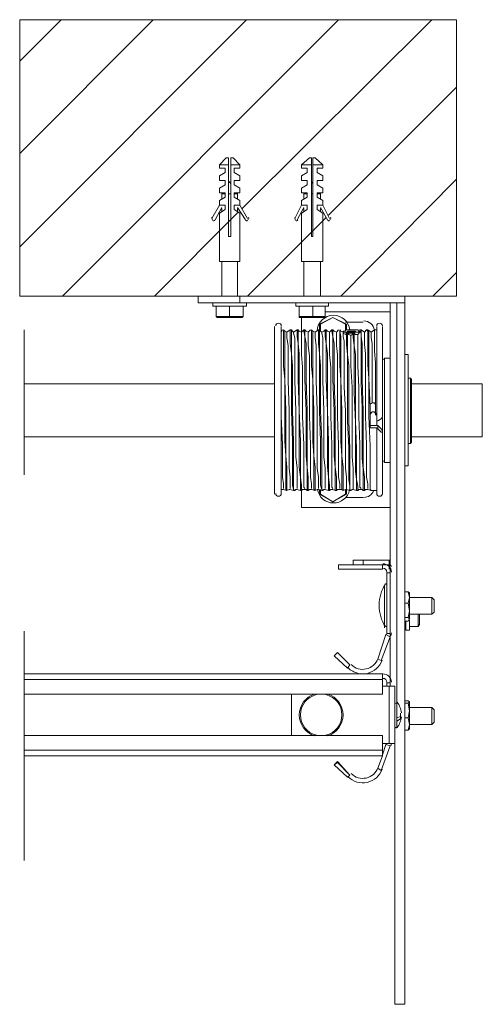
# Model space of a CAD drawing. Units: millimetres. Extents: x 25 to 395, y 18 to 303.
# Drawn here: x 307 to 325, y 114 to 151 of the extents above; entities that cross this region are included whole.
import ezdxf

# ---------------------------------------------------------------- set-up
doc = ezdxf.new("R2010")
doc.units = ezdxf.units.MM
doc.header["$MEASUREMENT"] = 0
doc.layers.add('Layer 1', color=7, linetype='Continuous', lineweight=0)

# ---------------------------------------------------------------- blocks, each defined once
blk = doc.blocks.new('Block_0')
at = {"layer": 'Layer 1', "color": 18, "lineweight": 15, "true_color": 0x000000}
for p, q in [((307.1, 149.677), (308.666, 151.243)), ((307.1, 146.205), (312.138, 151.243)), ((307.1, 142.692), (315.651, 151.243)), ((308.709, 140.829), (319.123, 151.243)), ((315.482, 144.131), (322.636, 151.243)), ((318.742, 143.877), (323.568, 148.703)), ((319.207, 140.829), (323.568, 145.232)), ((312.18, 140.829), (315.355, 144.004)), ((315.694, 140.829), (318.657, 143.792)), ((322.679, 140.829), (323.568, 141.718)), ((313.831, 140.829), (307.1, 140.829)), ((323.568, 140.829), (321.62, 140.829))]:
    blk.add_line(p, q, dxfattribs=at)
blk = doc.blocks.new('Block_3')
at = {"layer": 'Layer 1', "color": 18, "lineweight": 15, "true_color": 0x000000}
blk.add_lwpolyline([(323.568, 140.829), (323.568, 151.243), (307.1, 151.243), (307.1, 140.829)], dxfattribs=at)
blk = doc.blocks.new('Block_4')
at = {"layer": 'Layer 1', "color": 18, "lineweight": 15, "true_color": 0x000000}
for p, q in [((314.889, 146.036), (314.635, 145.782)), ((314.635, 145.782), (314.635, 145.655)), ((315.397, 145.782), (315.143, 146.036)), ((315.397, 145.655), (315.397, 145.782)), ((318.022, 146.036), (317.726, 145.782)), ((317.726, 145.782), (317.726, 145.655)), ((318.53, 145.782), (318.234, 146.036)), ((318.53, 145.655), (318.53, 145.782)), ((314.635, 145.359), (314.635, 145.189)), ((315.397, 145.189), (315.397, 145.359)), ((317.726, 145.359), (317.726, 145.189)), ((318.53, 145.189), (318.53, 145.359)), ((314.635, 144.893), (314.635, 144.724)), ((314.72, 144.724), (314.72, 144.681)), ((314.72, 144.681), (314.72, 144.47)), ((314.847, 144.681), (314.72, 144.681)), ((315.059, 144.681), (314.974, 144.681)), ((315.313, 144.681), (315.186, 144.681)), ((315.313, 144.681), (315.313, 144.724)), ((315.313, 144.47), (315.313, 144.681)), ((315.397, 144.724), (315.397, 144.893)), ((317.726, 144.893), (317.726, 144.724)), ((317.853, 144.724), (317.81, 144.681)), ((317.81, 144.681), (317.81, 144.47)), ((317.937, 144.681), (317.81, 144.681)), ((318.149, 144.681), (318.107, 144.681)), ((318.445, 144.681), (318.318, 144.681)), ((318.445, 144.681), (318.403, 144.724)), ((318.445, 144.47), (318.445, 144.681)), ((318.53, 144.724), (318.53, 144.893)), ((314.635, 144.258), (314.339, 143.75)), ((314.635, 144.427), (314.635, 144.258)), ((314.635, 144.258), (314.635, 144.258)), ((315.397, 144.258), (315.397, 144.427)), ((315.694, 143.75), (315.397, 144.258)), ((317.726, 144.427), (317.726, 144.258)), ((318.53, 144.258), (318.53, 144.427)), ((314.466, 143.708), (314.72, 144.173)), ((314.635, 143.962), (314.635, 142.141)), ((314.72, 144.131), (314.72, 144.004)), ((315.609, 143.708), (315.313, 144.173)), ((315.313, 144.004), (315.313, 144.131)), ((315.397, 142.141), (315.397, 143.962)), ((317.556, 143.708), (317.81, 144.173)), ((317.726, 143.962), (317.726, 142.141)), ((317.81, 144.131), (317.81, 144.004)), ((318.699, 143.708), (318.445, 144.173)), ((318.445, 144.004), (318.445, 144.131)), ((318.53, 142.141), (318.53, 143.962)), ((314.381, 143.665), (314.381, 143.665)), ((315.651, 143.665), (315.651, 143.665)), ((317.472, 143.665), (317.472, 143.665)), ((318.784, 143.665), (318.784, 143.665)), ((318.149, 143.073), (318.107, 143.073)), ((314.635, 142.141), (315.397, 142.141)), ((314.72, 142.141), (314.72, 140.829)), ((315.313, 140.829), (315.313, 142.141)), ((317.726, 142.141), (318.53, 142.141)), ((317.81, 142.141), (317.81, 140.829)), ((318.445, 140.829), (318.445, 142.141)), ((314.381, 140.575), (314.381, 140.448)), ((315.651, 140.448), (315.651, 140.575)), ((317.514, 140.575), (317.514, 140.448)), ((318.742, 140.448), (318.742, 140.575)), ((321.07, 130.415), (321.07, 140.575)), ((321.324, 140.575), (321.62, 140.575)), ((321.324, 125.504), (321.324, 140.575)), ((314.508, 140.448), (314.508, 140.067)), ((317.641, 140.448), (317.641, 140.067)), ((318.149, 140.448), (318.149, 140.067)), ((318.615, 140.448), (318.615, 140.067)), ((321.07, 140.236), (318.615, 140.236)), ((317.641, 140.067), (318.149, 140.067)), ((317.726, 140.025), (317.726, 139.474)), ((320.054, 139.855), (319.377, 139.855)), ((307.269, 139.559), (307.269, 134.098)), ((316.71, 139.686), (316.71, 139.686)), ((317.006, 139.559), (316.964, 139.474)), ((317.048, 139.559), (317.048, 139.559)), ((317.302, 139.559), (317.175, 139.474)), ((317.345, 139.559), (317.302, 139.559)), ((317.556, 139.559), (317.429, 139.474)), ((317.599, 139.559), (317.556, 139.559)), ((317.81, 139.559), (317.726, 139.474)), ((317.853, 139.559), (317.81, 139.559)), ((318.064, 139.559), (317.98, 139.474)), ((318.107, 139.559), (318.107, 139.559)), ((318.361, 139.559), (318.234, 139.474)), ((318.403, 139.559), (318.361, 139.559)), ((318.403, 139.517), (318.403, 139.771)), ((318.445, 139.771), (318.445, 139.517)), ((318.657, 139.559), (318.615, 139.559)), ((318.869, 139.559), (318.784, 139.474)), ((318.911, 139.559), (318.869, 139.559)), ((319.123, 139.559), (319.038, 139.474)), ((319.165, 139.559), (319.165, 139.559)), ((319.292, 139.517), (319.292, 139.432)), ((319.292, 139.474), (319.292, 139.474)), ((319.377, 139.517), (319.377, 139.771)), ((319.419, 139.771), (319.419, 139.559)), ((319.419, 139.559), (319.419, 139.559)), ((319.461, 139.559), (319.419, 139.559)), ((319.419, 139.559), (319.419, 139.559)), ((319.419, 139.559), (319.461, 139.559)), ((319.461, 139.432), (319.419, 139.474)), ((319.461, 139.474), (319.461, 139.517)), ((319.631, 139.474), (319.631, 139.517)), ((319.715, 139.559), (319.673, 139.559)), ((319.715, 139.559), (319.715, 139.559)), ((319.927, 139.474), (319.842, 139.39)), ((319.969, 139.559), (319.927, 139.559)), ((319.927, 139.559), (319.927, 139.517)), ((319.927, 139.474), (319.927, 139.517)), ((320.096, 139.474), (319.969, 139.559)), ((320.181, 139.559), (320.096, 139.474)), ((320.096, 139.474), (320.096, 139.474)), ((320.223, 139.559), (320.181, 139.559)), ((320.35, 139.474), (320.223, 139.559)), ((320.477, 139.559), (320.35, 139.474)), ((320.562, 139.559), (320.477, 139.559)), ((319.292, 139.432), (319.292, 139.432)), ((319.715, 139.432), (319.673, 139.432)), ((321.07, 138.501), (320.858, 138.501)), ((321.747, 138.628), (321.62, 138.628)), ((321.62, 138.585), (321.62, 138.585)), ((321.747, 138.585), (321.747, 138.585)), ((321.832, 137.739), (321.747, 137.739)), ((321.874, 137.696), (321.832, 137.739)), ((321.874, 137.696), (321.874, 135.326)), ((316.71, 137.527), (307.269, 137.527)), ((324.541, 137.527), (321.874, 137.527)), ((317.26, 136.511), (317.26, 136.299)), ((317.514, 136.511), (317.514, 136.299)), ((317.768, 136.511), (317.768, 136.299)), ((318.022, 136.511), (318.022, 136.299)), ((318.318, 136.511), (318.318, 136.299)), ((318.572, 136.511), (318.572, 136.299)), ((318.826, 136.511), (318.826, 136.299)), ((319.08, 136.511), (319.08, 136.299)), ((320.308, 136.638), (320.308, 136.638)), ((320.308, 136.384), (320.308, 136.342)), ((320.562, 136.342), (320.52, 136.426)), ((320.52, 136.426), (320.52, 136.384)), ((320.562, 136.13), (320.562, 135.961)), ((320.774, 135.749), (320.774, 136.257)), ((320.562, 135.834), (320.562, 135.876)), ((307.269, 135.537), (316.71, 135.537)), ((321.874, 135.537), (324.541, 135.537)), ((321.747, 135.283), (321.832, 135.283)), ((321.832, 135.283), (321.874, 135.326)), ((320.858, 134.564), (321.07, 134.564)), ((321.62, 134.437), (321.747, 134.437)), ((321.62, 134.437), (321.62, 134.437)), ((321.747, 134.437), (321.747, 134.437)), ((316.964, 133.548), (317.048, 133.548)), ((317.048, 133.548), (317.175, 133.505)), ((317.175, 133.505), (317.175, 133.505)), ((317.302, 133.548), (317.429, 133.505)), ((317.429, 133.505), (317.472, 133.505)), ((317.556, 133.548), (317.683, 133.505)), ((317.683, 133.505), (317.726, 133.505)), ((317.726, 133.505), (317.726, 132.87)), ((317.937, 133.505), (317.98, 133.505)), ((318.107, 133.548), (318.234, 133.505)), ((318.234, 133.505), (318.234, 133.505)), ((318.361, 133.548), (318.488, 133.505)), ((318.488, 133.505), (318.53, 133.505)), ((318.615, 133.548), (318.742, 133.505)), ((318.742, 133.505), (318.784, 133.505)), ((318.911, 133.548), (318.996, 133.505)), ((318.996, 133.505), (319.038, 133.505)), ((319.292, 133.505), (319.292, 133.505)), ((319.377, 133.378), (319.377, 133.548)), ((319.419, 133.548), (319.419, 133.378)), ((319.546, 133.505), (319.588, 133.505)), ((319.673, 133.548), (319.673, 133.548)), ((319.8, 133.505), (319.842, 133.505)), ((320.054, 133.505), (320.096, 133.505)), ((320.223, 133.548), (320.35, 133.505)), ((320.35, 133.505), (320.562, 133.505)), ((318.911, 133.082), (318.403, 133.378)), ((319.377, 133.251), (320.054, 133.251)), ((321.07, 132.87), (317.726, 132.87)), ((320.054, 130.881), (320.054, 130.711)), ((321.028, 130.711), (320.774, 130.711)), ((320.774, 130.542), (320.774, 130.711)), ((321.028, 130.711), (321.028, 130.881)), ((321.028, 130.711), (321.028, 130.542)), ((322.636, 129.484), (321.79, 129.484)), ((322.721, 129.399), (322.636, 129.484)), ((322.636, 128.849), (322.636, 129.484)), ((322.721, 129.399), (322.721, 128.933)), ((321.79, 128.849), (322.636, 128.849)), ((322.128, 128.383), (322.128, 128.849)), ((322.636, 128.849), (322.721, 128.933)), ((321.62, 128.595), (321.663, 128.595)), ((321.663, 128.256), (321.663, 128.595)), ((321.79, 128.256), (321.79, 128.637)), ((307.269, 128.214), (307.269, 119.578)), ((321.07, 126.266), (321.07, 128.129)), ((321.07, 126.393), (321.07, 128.002)), ((321.663, 128.256), (321.79, 128.256)), ((320.604, 127.155), (320.731, 127.113)), ((321.028, 126.139), (320.774, 126.139)), ((321.028, 123.98), (321.028, 126.139)), ((317.345, 125.843), (317.345, 125.758)), ((317.345, 124.361), (317.345, 125.758)), ((322.636, 125.335), (321.79, 125.335)), ((322.721, 125.25), (322.636, 125.335)), ((322.636, 124.7), (322.636, 125.335)), ((322.721, 125.25), (322.721, 124.785)), ((321.79, 124.7), (322.636, 124.7)), ((322.636, 124.7), (322.721, 124.785)), ((317.345, 124.361), (317.345, 124.277)), ((321.028, 123.98), (320.774, 123.98)), ((320.901, 123.938), (320.774, 123.557)), ((320.901, 123.938), (320.901, 123.938)), ((320.901, 123.938), (320.901, 123.938)), ((321.07, 123.896), (321.07, 123.896)), ((307.269, 123.515), (320.774, 123.515)), ((320.774, 123.515), (320.604, 123.049)), ((320.604, 123.049), (320.774, 123.515)), ((318.953, 123.176), (318.953, 123.176)), ((319.08, 123.303), (319.08, 123.261)), ((319.461, 122.71), (319.546, 122.795)), ((319.546, 122.795), (319.546, 122.795)), ((320.731, 122.964), (320.604, 123.049)), ((320.604, 123.049), (320.604, 123.049))]:
    blk.add_line(p, q, dxfattribs=at)
for points in [[(315.397, 145.782), (315.059, 145.782), (315.059, 143.073), (314.974, 143.073), (314.974, 145.782), (314.635, 145.782)], [(314.889, 146.036), (314.974, 146.036), (314.974, 145.782)], [(315.059, 145.782), (315.059, 146.036), (315.143, 146.036)], [(318.107, 143.073), (318.107, 145.782), (317.726, 145.782)], [(318.022, 146.036), (318.107, 146.036), (318.107, 145.782)], [(318.149, 145.782), (318.149, 146.036), (318.234, 146.036)], [(318.53, 145.782), (318.149, 145.782), (318.149, 143.073)], [(314.635, 145.655), (314.847, 145.655), (314.847, 145.486), (314.635, 145.359)], [(315.397, 145.655), (315.186, 145.655), (315.186, 145.486), (315.397, 145.359)], [(317.726, 145.655), (317.937, 145.655), (317.937, 145.486), (317.726, 145.359)], [(318.53, 145.655), (318.318, 145.655), (318.318, 145.486), (318.53, 145.359)], [(314.635, 145.189), (314.847, 145.189), (314.847, 145.02), (314.635, 144.893)], [(315.059, 145.062), (315.016, 145.147), (314.974, 145.062)], [(315.397, 145.189), (315.186, 145.189), (315.186, 145.02), (315.397, 144.893)], [(317.726, 145.189), (317.937, 145.189), (317.937, 145.02), (317.726, 144.893)], [(318.149, 145.062), (318.149, 145.147), (318.107, 145.062)], [(318.53, 145.189), (318.318, 145.189), (318.318, 145.02), (318.53, 144.893)], [(314.635, 144.724), (314.847, 144.724), (314.847, 144.554), (314.635, 144.427)], [(315.397, 144.724), (315.186, 144.724), (315.186, 144.554), (315.397, 144.427)], [(317.726, 144.724), (317.937, 144.724), (317.937, 144.554), (317.726, 144.427)], [(318.53, 144.724), (318.318, 144.724), (318.318, 144.554), (318.53, 144.427)], [(314.635, 144.258), (314.847, 144.258), (314.847, 144.089), (314.635, 143.962)], [(315.397, 144.258), (315.186, 144.258), (315.186, 144.089), (315.397, 143.962)], [(317.768, 144.258), (317.726, 144.258), (317.472, 143.75)], [(317.768, 144.258), (317.937, 144.258), (317.937, 144.089), (317.726, 143.962)], [(318.488, 144.258), (318.318, 144.258), (318.318, 144.089), (318.53, 143.962)], [(318.488, 144.258), (318.53, 144.258), (318.784, 143.75)], [(315.397, 140.575), (313.831, 140.575), (313.831, 140.829), (315.397, 140.829)], [(315.397, 140.829), (315.397, 140.575), (321.62, 140.575), (321.62, 140.829), (315.397, 140.829)], [(321.62, 140.575), (321.62, 114.159), (321.239, 114.159), (321.239, 123.98)], [(314.381, 140.448), (315.016, 140.448), (315.651, 140.448)], [(315.524, 140.448), (315.524, 140.067), (315.016, 140.067), (315.016, 140.448)], [(317.514, 140.448), (318.149, 140.448), (318.742, 140.448)], [(314.551, 140.025), (314.508, 140.067), (315.016, 140.067), (315.016, 140.025), (314.551, 140.025)], [(315.524, 140.067), (315.482, 140.025), (315.016, 140.025)], [(318.149, 140.025), (317.641, 140.025), (317.641, 140.067)], [(318.615, 140.067), (318.615, 140.025), (318.149, 140.025), (318.149, 140.067), (318.615, 140.067)], [(318.445, 139.771), (318.403, 139.771), (318.911, 140.025), (318.445, 139.771)], [(319.419, 139.771), (319.377, 139.771), (318.911, 140.025), (319.419, 139.771)], [(316.71, 139.686), (316.71, 139.601), (316.71, 139.432), (316.71, 139.178), (316.71, 138.839), (316.71, 138.458), (316.71, 137.993), (316.71, 136.977), (316.71, 135.876), (316.71, 134.902), (316.71, 134.437), (316.71, 134.098), (316.71, 133.759), (316.71, 133.548), (316.71, 133.421), (316.71, 133.378)], [(316.71, 139.686), (316.71, 139.432), (316.71, 139.263)], [(316.964, 139.686), (316.964, 139.601), (316.964, 139.432), (316.964, 139.136), (316.964, 138.755), (316.964, 138.289), (316.964, 137.739), (316.964, 136.511), (316.964, 135.326), (316.964, 134.775), (316.964, 134.31), (316.964, 133.886), (316.964, 133.59), (316.964, 133.421), (316.964, 133.378)], [(317.175, 139.474), (317.091, 139.517), (317.048, 139.559)], [(317.048, 139.559), (317.048, 139.517), (317.048, 139.305), (317.048, 139.051), (317.048, 138.67), (317.048, 138.204), (317.091, 137.696), (317.091, 136.511), (317.091, 135.368), (317.133, 134.818), (317.133, 134.394), (317.133, 134.013), (317.133, 133.717), (317.133, 133.548), (317.175, 133.505)], [(317.175, 133.505), (317.175, 133.548), (317.175, 133.717), (317.175, 134.013), (317.175, 134.394), (317.133, 134.818), (317.133, 135.368), (317.133, 136.511), (317.091, 137.696), (317.091, 138.204), (317.091, 138.67), (317.091, 139.051), (317.091, 139.305), (317.091, 139.517), (317.048, 139.559)], [(317.175, 139.474), (317.175, 139.432), (317.175, 139.263), (317.218, 138.966), (317.218, 138.628), (317.218, 138.162), (317.218, 137.654), (317.26, 136.511)], [(317.302, 139.559), (317.302, 139.517), (317.302, 139.305), (317.302, 139.051), (317.345, 138.67), (317.345, 138.204), (317.345, 137.696), (317.345, 136.511), (317.387, 135.368), (317.387, 134.818), (317.387, 134.394), (317.387, 134.013), (317.387, 133.717), (317.429, 133.548), (317.429, 133.505)], [(317.429, 139.474), (317.387, 139.517), (317.345, 139.559)], [(317.472, 133.505), (317.429, 133.548), (317.429, 133.717), (317.429, 134.013), (317.429, 134.394), (317.429, 134.818), (317.429, 135.368), (317.387, 136.511), (317.387, 137.696), (317.387, 138.204), (317.345, 138.67), (317.345, 139.051), (317.345, 139.305), (317.345, 139.517), (317.345, 139.559)], [(317.429, 139.474), (317.429, 139.432), (317.472, 139.263), (317.472, 138.966), (317.472, 138.628), (317.472, 138.162), (317.472, 137.654), (317.514, 136.511)], [(317.556, 139.559), (317.556, 139.517), (317.556, 139.305), (317.599, 139.051), (317.599, 138.67), (317.599, 138.204), (317.599, 137.696), (317.641, 136.511), (317.641, 135.368), (317.641, 134.818), (317.641, 134.394), (317.683, 134.013), (317.683, 133.717), (317.683, 133.548), (317.683, 133.505)], [(317.726, 139.474), (317.641, 139.517), (317.599, 139.559)], [(317.726, 133.505), (317.726, 133.548), (317.726, 133.717), (317.683, 134.013), (317.683, 134.394), (317.683, 134.818), (317.683, 135.368), (317.641, 136.511), (317.641, 137.696), (317.641, 138.204), (317.641, 138.67), (317.599, 139.051), (317.599, 139.305), (317.599, 139.517), (317.599, 139.559)], [(317.726, 139.474), (317.726, 139.432), (317.726, 139.263), (317.726, 138.966), (317.726, 138.628), (317.768, 138.162), (317.768, 137.654), (317.768, 136.511)], [(317.81, 139.559), (317.81, 139.517), (317.853, 139.305), (317.853, 139.051), (317.853, 138.67), (317.853, 138.204), (317.853, 137.696), (317.895, 136.511), (317.895, 135.368), (317.895, 134.818), (317.937, 134.394), (317.937, 134.013), (317.937, 133.717), (317.937, 133.548), (317.937, 133.505)], [(317.98, 139.474), (317.895, 139.517), (317.853, 139.559)], [(317.98, 133.505), (317.98, 133.548), (317.98, 133.717), (317.98, 134.013), (317.937, 134.394), (317.937, 134.818), (317.937, 135.368), (317.937, 136.511), (317.895, 137.696), (317.895, 138.204), (317.895, 138.67), (317.895, 139.051), (317.853, 139.305), (317.853, 139.517), (317.853, 139.559)], [(317.98, 139.474), (317.98, 139.432), (317.98, 139.263), (317.98, 138.966), (318.022, 138.585), (318.022, 138.162), (318.022, 137.654), (318.022, 136.511)], [(318.234, 139.474), (318.149, 139.517), (318.107, 139.559)], [(318.107, 139.559), (318.107, 139.517), (318.107, 139.305), (318.107, 139.051), (318.107, 138.67), (318.107, 138.204), (318.149, 137.696), (318.149, 136.511), (318.149, 135.368), (318.191, 134.818), (318.191, 134.394), (318.191, 134.013), (318.191, 133.717), (318.191, 133.548), (318.234, 133.505)], [(318.234, 133.505), (318.234, 133.548), (318.234, 133.717), (318.234, 134.013), (318.234, 134.394), (318.191, 134.818), (318.191, 135.368), (318.191, 136.511), (318.149, 137.696), (318.149, 138.204), (318.149, 138.67), (318.149, 139.051), (318.149, 139.305), (318.149, 139.517), (318.107, 139.559)], [(318.234, 139.474), (318.234, 139.432), (318.234, 139.263), (318.276, 138.966), (318.276, 138.628), (318.276, 138.162), (318.276, 137.654), (318.318, 136.511)], [(318.361, 139.559), (318.361, 139.517), (318.361, 139.305), (318.361, 139.051), (318.403, 138.67), (318.403, 138.204), (318.403, 137.696), (318.403, 136.511), (318.445, 135.368), (318.445, 134.818), (318.445, 134.394), (318.445, 134.013), (318.445, 133.717), (318.488, 133.548), (318.488, 133.505)], [(318.488, 139.474), (318.445, 139.517), (318.403, 139.559)], [(318.53, 133.505), (318.488, 133.548), (318.488, 133.717), (318.488, 134.013), (318.488, 134.394), (318.488, 134.818), (318.488, 135.368), (318.445, 136.511), (318.445, 137.696), (318.445, 138.204), (318.403, 138.67), (318.403, 139.051), (318.403, 139.305), (318.403, 139.517), (318.403, 139.559)], [(318.615, 139.559), (318.572, 139.517), (318.488, 139.474)], [(318.488, 139.474), (318.488, 139.432), (318.53, 139.263), (318.53, 138.966), (318.53, 138.585), (318.53, 138.162), (318.53, 137.654), (318.572, 136.511)], [(318.615, 139.559), (318.615, 139.517), (318.615, 139.305), (318.657, 139.051), (318.657, 138.67), (318.657, 138.204), (318.657, 137.696), (318.699, 136.511), (318.699, 135.368), (318.699, 134.818), (318.699, 134.394), (318.742, 134.013), (318.742, 133.717), (318.742, 133.548), (318.742, 133.505)], [(318.784, 139.474), (318.699, 139.517), (318.657, 139.559)], [(318.784, 133.505), (318.784, 133.548), (318.784, 133.717), (318.742, 134.013), (318.742, 134.394), (318.742, 134.818), (318.742, 135.368), (318.699, 136.511), (318.699, 137.696), (318.699, 138.204), (318.699, 138.67), (318.657, 139.051), (318.657, 139.305), (318.657, 139.517), (318.657, 139.559)], [(318.784, 139.474), (318.784, 139.432), (318.784, 139.263), (318.784, 138.966), (318.784, 138.628), (318.826, 138.162), (318.826, 137.654), (318.826, 136.511)], [(318.869, 139.559), (318.869, 139.517), (318.911, 139.305), (318.911, 139.051), (318.911, 138.67), (318.911, 138.204), (318.911, 137.696), (318.953, 136.511), (318.953, 135.368), (318.953, 134.818), (318.996, 134.394), (318.996, 134.013), (318.996, 133.717), (318.996, 133.548), (318.996, 133.505)], [(319.038, 139.474), (318.953, 139.517), (318.911, 139.559)], [(319.038, 133.505), (319.038, 133.548), (319.038, 133.717), (319.038, 134.013), (318.996, 134.394), (318.996, 134.818), (318.996, 135.368), (318.996, 136.511), (318.953, 137.696), (318.953, 138.204), (318.953, 138.67), (318.953, 139.051), (318.911, 139.305), (318.911, 139.517), (318.911, 139.559)], [(319.038, 139.474), (319.038, 139.432), (319.038, 139.263), (319.038, 138.966), (319.08, 138.628), (319.08, 138.162), (319.08, 137.654), (319.08, 136.511)], [(319.292, 139.474), (319.207, 139.517), (319.165, 139.559)], [(319.165, 139.559), (319.165, 139.517), (319.165, 139.305), (319.165, 139.051), (319.165, 138.67), (319.165, 138.204), (319.207, 137.696), (319.207, 136.511), (319.207, 135.368), (319.25, 134.818), (319.25, 134.394), (319.25, 134.013), (319.25, 133.717), (319.25, 133.548), (319.292, 133.505)], [(319.292, 133.505), (319.292, 133.548), (319.292, 133.717), (319.292, 134.013), (319.292, 134.394), (319.25, 134.818), (319.25, 135.368), (319.25, 136.511), (319.207, 137.696), (319.207, 138.204), (319.207, 138.67), (319.207, 139.051), (319.207, 139.305), (319.165, 139.517), (319.165, 139.559)], [(319.334, 139.517), (319.419, 139.559), (319.461, 139.559), (319.588, 139.559), (319.673, 139.559), (319.758, 139.559), (319.842, 139.559), (319.885, 139.517), (319.927, 139.517), (319.885, 139.474), (319.842, 139.474), (319.758, 139.474), (319.673, 139.432), (319.588, 139.432), (319.504, 139.432), (319.419, 139.474), (319.377, 139.474), (319.334, 139.474), (319.292, 139.517), (319.334, 139.517)], [(319.546, 133.505), (319.546, 133.548), (319.546, 133.675), (319.504, 133.929), (319.504, 134.225), (319.504, 134.648), (319.504, 135.114), (319.461, 136.13), (319.461, 137.231), (319.461, 138.204), (319.461, 138.628), (319.419, 139.009), (319.419, 139.263), (319.419, 139.474), (319.377, 139.39), (319.292, 139.432)], [(319.631, 139.517), (319.461, 139.517), (319.461, 139.474), (319.588, 139.474), (319.758, 139.474), (319.758, 139.517), (319.631, 139.517)], [(319.927, 139.559), (319.927, 139.559), (319.927, 139.517), (319.969, 139.432), (319.969, 139.22), (319.969, 139.009), (319.969, 138.712), (319.969, 138.374), (319.969, 137.527), (320.012, 136.638), (320.012, 136.299), (320.012, 135.199), (320.012, 134.733), (320.054, 134.31), (320.054, 133.929), (320.054, 133.675), (320.054, 133.548), (320.054, 133.505)], [(320.096, 133.505), (320.096, 133.548), (320.096, 133.717), (320.096, 134.013), (320.054, 134.394), (320.054, 134.818), (320.054, 135.368), (320.054, 136.511), (320.012, 137.696), (320.012, 138.204), (320.012, 138.67), (320.012, 139.051), (319.969, 139.305), (319.969, 139.517), (319.969, 139.559)], [(320.096, 139.474), (320.096, 139.39), (320.096, 139.22), (320.096, 139.009), (320.139, 138.67), (320.139, 138.331), (320.139, 137.485), (320.139, 136.511), (320.139, 136.299)], [(320.181, 139.559), (320.223, 139.517), (320.223, 139.347), (320.223, 139.051), (320.223, 138.712), (320.223, 138.247), (320.266, 137.739), (320.266, 136.638), (320.266, 136.299), (320.308, 135.199), (320.308, 134.733), (320.308, 134.31), (320.308, 133.929), (320.308, 133.675), (320.308, 133.548), (320.35, 133.505)], [(320.308, 136.638), (320.266, 137.739), (320.266, 138.247), (320.266, 138.67), (320.266, 139.051), (320.266, 139.305), (320.266, 139.474), (320.223, 139.559)], [(320.35, 139.474), (320.35, 139.432), (320.35, 139.263), (320.393, 139.051), (320.393, 138.712), (320.393, 138.289), (320.393, 137.823), (320.393, 136.807)], [(320.477, 139.559), (320.477, 139.517), (320.477, 139.347), (320.477, 139.093), (320.477, 138.755), (320.52, 138.331), (320.52, 137.823), (320.52, 136.723), (320.52, 136.638)], [(320.562, 139.686), (320.562, 139.644), (320.562, 139.601), (320.562, 139.39), (320.562, 139.051), (320.562, 138.628), (320.562, 138.077), (320.562, 137.442), (320.562, 136.13), (320.604, 136.13)], [(320.774, 136.299), (320.774, 137.569), (320.774, 138.162), (320.774, 138.67), (320.774, 139.093), (320.774, 139.39), (320.774, 139.601), (320.774, 139.686)], [(319.419, 133.548), (319.419, 133.548), (319.419, 133.632), (319.419, 133.759), (319.419, 134.013), (319.377, 134.352), (319.377, 134.775), (319.377, 135.241), (319.377, 136.299), (319.377, 136.511), (319.334, 137.4), (319.334, 138.247), (319.334, 138.585), (319.334, 138.882), (319.334, 139.136), (319.292, 139.305), (319.292, 139.432)], [(319.673, 133.548), (319.673, 133.632), (319.673, 133.759), (319.673, 134.013), (319.673, 134.352), (319.631, 134.775), (319.631, 135.241), (319.631, 136.299), (319.631, 136.511), (319.631, 137.4), (319.588, 138.204), (319.588, 138.543), (319.588, 138.839), (319.588, 139.093), (319.588, 139.305), (319.588, 139.347), (319.504, 139.39), (319.461, 139.432), (319.461, 139.263), (319.461, 138.966), (319.461, 138.628), (319.504, 138.204), (319.504, 137.188), (319.504, 136.13), (319.546, 135.072), (319.546, 134.648), (319.546, 134.225), (319.546, 133.929), (319.546, 133.675), (319.546, 133.548), (319.588, 133.505)], [(319.8, 133.505), (319.8, 133.548), (319.8, 133.675), (319.8, 133.929), (319.758, 134.225), (319.758, 134.606), (319.758, 135.072), (319.758, 136.088), (319.715, 137.188), (319.715, 138.204), (319.715, 138.628), (319.715, 138.966), (319.673, 139.263), (319.673, 139.432), (319.631, 139.39), (319.588, 139.347)], [(319.885, 136.299), (319.885, 136.511), (319.885, 137.4), (319.842, 138.204), (319.842, 138.585), (319.842, 138.882), (319.842, 139.136), (319.842, 139.305), (319.842, 139.39), (319.758, 139.39), (319.715, 139.432)], [(319.842, 133.505), (319.842, 133.548), (319.842, 133.675), (319.8, 133.929), (319.8, 134.225), (319.8, 134.648), (319.8, 135.072), (319.758, 136.13), (319.758, 137.188), (319.758, 138.204), (319.758, 138.628), (319.715, 138.966), (319.715, 139.263), (319.715, 139.432)], [(320.858, 138.501), (320.858, 136.469), (320.858, 134.564)], [(321.62, 138.628), (321.62, 136.469), (321.62, 134.437)], [(321.747, 134.437), (321.747, 136.469), (321.747, 138.628)], [(321.747, 138.585), (321.747, 136.469), (321.747, 134.437)], [(316.964, 137.654), (316.964, 136.511), (316.964, 136.299)], [(321.832, 137.739), (321.832, 137.739), (321.832, 135.283)], [(324.541, 137.527), (324.541, 136.045), (324.541, 135.537)], [(320.393, 136.807), (320.308, 136.765), (320.308, 136.638)], [(320.308, 136.384), (320.393, 136.469), (320.477, 136.469), (320.52, 136.384), (320.52, 136.511), (320.52, 136.723)], [(320.562, 135.876), (320.308, 135.876), (320.308, 136.638)], [(320.308, 135.961), (320.308, 136.342), (320.308, 136.426), (320.308, 136.638)], [(320.52, 136.723), (320.477, 136.807), (320.393, 136.807)], [(320.52, 136.638), (320.52, 136.426), (320.52, 136.342)], [(316.964, 136.299), (317.006, 135.241), (317.006, 134.775), (317.006, 134.352), (317.006, 134.013), (317.048, 133.759), (317.048, 133.632), (317.048, 133.59)], [(317.26, 136.299), (317.26, 135.241), (317.26, 134.775), (317.26, 134.352), (317.302, 134.013), (317.302, 133.759), (317.302, 133.632), (317.302, 133.59)], [(317.514, 136.299), (317.514, 135.241), (317.514, 134.775), (317.556, 134.352), (317.556, 134.013), (317.556, 133.759), (317.556, 133.632), (317.556, 133.59)], [(317.768, 136.299), (317.81, 135.241), (317.81, 134.775), (317.81, 134.352), (317.81, 134.013), (317.81, 133.759), (317.81, 133.632), (317.853, 133.59)], [(318.022, 136.299), (318.064, 135.241), (318.064, 134.775), (318.064, 134.352), (318.064, 134.013), (318.107, 133.759), (318.107, 133.632), (318.107, 133.59)], [(318.318, 136.299), (318.318, 135.241), (318.318, 134.775), (318.318, 134.352), (318.361, 134.013), (318.361, 133.759), (318.361, 133.632), (318.361, 133.59)], [(318.572, 136.299), (318.572, 135.241), (318.572, 134.775), (318.615, 134.352), (318.615, 134.013), (318.615, 133.759), (318.615, 133.632), (318.615, 133.59)], [(318.826, 136.299), (318.869, 135.241), (318.869, 134.775), (318.869, 134.352), (318.869, 134.013), (318.869, 133.759), (318.869, 133.632), (318.911, 133.59)], [(319.08, 136.299), (319.123, 135.241), (319.123, 134.775), (319.123, 134.352), (319.123, 134.013), (319.165, 133.759), (319.165, 133.632), (319.165, 133.59)], [(319.885, 136.299), (319.927, 135.241), (319.927, 134.775), (319.927, 134.352), (319.927, 134.013), (319.927, 133.759), (319.927, 133.632), (319.969, 133.59)], [(320.139, 136.299), (320.181, 135.241), (320.181, 134.775), (320.181, 134.352), (320.181, 134.013), (320.223, 133.759), (320.223, 133.632), (320.223, 133.59)], [(320.604, 136.13), (320.731, 136.215), (320.774, 136.299)], [(320.604, 135.961), (320.308, 135.961), (320.308, 135.876)], [(320.562, 133.378), (320.562, 133.421), (320.562, 133.548), (320.562, 133.759), (320.562, 134.056), (320.562, 134.437), (320.562, 134.86), (320.562, 135.834), (320.604, 135.834), (320.731, 135.707), (320.774, 135.707)], [(320.774, 135.707), (320.774, 135.749), (320.731, 135.834), (320.604, 135.961), (320.604, 135.834)], [(320.774, 133.378), (320.774, 133.421), (320.774, 133.548), (320.774, 133.759), (320.774, 134.013), (320.774, 134.352), (320.774, 134.775), (320.774, 135.707)], [(317.175, 133.505), (317.26, 133.548), (317.302, 133.548)], [(317.472, 133.505), (317.514, 133.548), (317.556, 133.548)], [(317.726, 133.505), (317.768, 133.548), (317.853, 133.548)], [(317.853, 133.548), (317.895, 133.548), (317.937, 133.505)], [(317.98, 133.505), (318.022, 133.548), (318.107, 133.548)], [(318.234, 133.505), (318.318, 133.548), (318.361, 133.548)], [(318.445, 133.378), (318.403, 133.378), (318.403, 133.548)], [(318.445, 133.548), (318.445, 133.378), (318.911, 133.082)], [(318.53, 133.505), (318.572, 133.548), (318.615, 133.548)], [(318.784, 133.505), (318.826, 133.548), (318.911, 133.548)], [(319.038, 133.505), (319.08, 133.548), (319.165, 133.548)], [(319.165, 133.548), (319.25, 133.548), (319.292, 133.505)], [(319.292, 133.505), (319.377, 133.548), (319.419, 133.548)], [(319.419, 133.548), (319.419, 133.548), (319.546, 133.505)], [(319.588, 133.505), (319.631, 133.548), (319.673, 133.548), (319.8, 133.505)], [(319.842, 133.505), (319.885, 133.548), (319.969, 133.548)], [(319.969, 133.548), (320.012, 133.548), (320.054, 133.505)], [(320.096, 133.505), (320.139, 133.548), (320.223, 133.548)], [(319.419, 133.378), (318.911, 133.082), (319.377, 133.378), (319.419, 133.378)], [(320.774, 130.542), (319.123, 130.542), (319.123, 130.711), (320.774, 130.711)], [(319.673, 130.711), (319.673, 130.881), (320.054, 130.881), (321.028, 130.881)], [(321.07, 130.838), (321.07, 130.881), (321.028, 130.881)], [(321.07, 130.415), (320.943, 130.415), (320.943, 128.129), (321.07, 128.129), (321.07, 130.415)], [(320.858, 128.341), (320.858, 128.425), (320.858, 129.949)], [(321.79, 129.484), (321.747, 129.695), (321.62, 129.695)], [(321.747, 129.695), (321.79, 129.653), (321.79, 129.484)], [(321.747, 129.272), (321.79, 129.484), (321.79, 128.976)], [(321.62, 128.722), (321.747, 128.722), (321.79, 128.976), (321.747, 129.272), (321.62, 129.272)], [(321.79, 128.976), (321.79, 128.679), (321.747, 128.722)], [(322.171, 128.849), (322.171, 128.468), (322.128, 128.383), (321.79, 128.383)], [(321.62, 128.595), (321.747, 128.595), (321.79, 128.679)], [(320.604, 127.155), (320.901, 128.087), (321.07, 128.002), (320.731, 127.113)], [(319.461, 126.817), (318.953, 127.282), (319.08, 127.409), (319.546, 126.944), (319.461, 126.817)], [(307.269, 126.605), (320.774, 126.605), (320.774, 126.393)], [(307.269, 126.393), (320.774, 126.393), (320.774, 125.843), (307.269, 125.843)], [(320.943, 126.139), (320.943, 126.266), (321.07, 126.266), (321.07, 126.139)], [(321.028, 123.98), (321.239, 123.98), (321.239, 126.139), (321.028, 126.139)], [(321.324, 125.504), (321.324, 125.462), (321.324, 124.573)], [(321.79, 125.547), (321.747, 125.589), (321.62, 125.589)], [(321.79, 125.208), (321.747, 125.504), (321.62, 125.504)], [(321.747, 125.504), (321.79, 125.547), (321.79, 125.208)], [(321.451, 125.039), (321.451, 124.954), (321.451, 124.912), (321.324, 124.827), (321.324, 124.954), (321.451, 124.996), (321.451, 125.123)], [(321.747, 124.954), (321.79, 125.208), (321.79, 124.7)], [(321.62, 124.488), (321.747, 124.488), (321.79, 124.7), (321.747, 124.954), (321.62, 124.954)], [(321.79, 124.7), (321.79, 124.531), (321.747, 124.488)], [(320.774, 123.726), (320.774, 124.277), (307.269, 124.277)], [(320.774, 123.557), (320.901, 123.938), (321.07, 123.896), (320.731, 122.964)], [(307.269, 123.726), (320.774, 123.726), (320.774, 123.515)], [(319.546, 122.795), (319.08, 123.303), (318.953, 123.176)], [(319.461, 122.71), (318.953, 123.176), (319.08, 123.261), (319.546, 122.795)]]:
    blk.add_lwpolyline(points, dxfattribs=at)
for points in [[(314.348, 143.803), (314.33, 143.772), (314.34, 143.734), (314.371, 143.716)], [(314.371, 143.674), (314.401, 143.656), (314.44, 143.667), (314.458, 143.697)], [(315.618, 143.697), (315.635, 143.667), (315.674, 143.656), (315.704, 143.674)], [(315.704, 143.716), (315.735, 143.734), (315.745, 143.772), (315.728, 143.803)], [(317.48, 143.803), (317.463, 143.772), (317.473, 143.734), (317.504, 143.716)], [(317.504, 143.674), (317.534, 143.656), (317.573, 143.667), (317.59, 143.697)], [(318.708, 143.697), (318.725, 143.667), (318.764, 143.656), (318.795, 143.674)], [(318.795, 143.716), (318.825, 143.734), (318.835, 143.772), (318.818, 143.803)], [(318.932, 140.109), (318.599, 140.109), (318.327, 139.843), (318.319, 139.51)], [(319.542, 139.568), (319.505, 139.877), (319.243, 140.109), (318.932, 140.109)], [(320.473, 139.554), (320.444, 139.751), (320.275, 139.898), (320.075, 139.898)], [(320.88, 138.501), (320.845, 138.501), (320.816, 138.472), (320.816, 138.437)], [(320.816, 134.627), (320.816, 134.592), (320.845, 134.564), (320.88, 134.564)], [(320.075, 133.251), (320.235, 133.251), (320.38, 133.346), (320.444, 133.493)], [(321.112, 130.436), (321.112, 130.611), (320.97, 130.754), (320.795, 130.754)], [(320.943, 130.436), (320.943, 130.518), (320.877, 130.584), (320.795, 130.584)], [(321.112, 130.648), (321.112, 130.683), (321.084, 130.711), (321.049, 130.711)], [(320.885, 129.99), (320.735, 129.752), (320.653, 129.478), (320.647, 129.197)], [(320.647, 129.178), (320.653, 128.896), (320.735, 128.622), (320.885, 128.384)], [(320.934, 128.099), (320.94, 128.116), (320.943, 128.133), (320.943, 128.15)], [(321.093, 128.041), (321.106, 128.076), (321.112, 128.113), (321.112, 128.15)], [(319.479, 126.834), (319.583, 126.73), (319.715, 126.657), (319.859, 126.624)], [(320.207, 126.624), (320.466, 126.684), (320.678, 126.87), (320.769, 127.12)], [(321.112, 126.287), (321.112, 126.463), (320.97, 126.605), (320.795, 126.605)], [(320.943, 126.287), (320.943, 126.369), (320.877, 126.436), (320.795, 126.436)], [(321.489, 125.139), (321.474, 125.285), (321.419, 125.424), (321.328, 125.54)], [(321.329, 124.579), (321.419, 124.695), (321.474, 124.834), (321.489, 124.98)], [(320.934, 123.951), (320.936, 123.956), (320.938, 123.962), (320.939, 123.968)], [(321.093, 123.893), (321.102, 123.916), (321.108, 123.94), (321.11, 123.965)]]:
    blk.add_open_spline(points, degree=3, dxfattribs=at)
for points in [[(316.964, 139.707), (316.964, 139.766), (316.916, 139.813), (316.858, 139.813), (316.799, 139.813), (316.752, 139.765), (316.752, 139.707)], [(320.774, 139.707), (320.774, 139.766), (320.726, 139.813), (320.668, 139.813), (320.609, 139.813), (320.562, 139.765), (320.562, 139.707)], [(318.326, 133.557), (318.373, 133.262), (318.625, 133.044), (318.924, 133.04), (319.223, 133.036), (319.481, 133.248), (319.536, 133.541)], [(316.752, 133.399), (316.752, 133.341), (316.799, 133.294), (316.858, 133.294), (316.916, 133.294), (316.964, 133.341), (316.964, 133.399)], [(320.562, 133.399), (320.562, 133.341), (320.609, 133.294), (320.668, 133.294), (320.726, 133.294), (320.774, 133.341), (320.774, 133.399)], [(320.943, 129.97), (320.943, 129.98), (320.937, 129.988), (320.928, 129.991), (320.919, 129.993), (320.909, 129.99), (320.904, 129.982)], [(320.904, 128.393), (320.909, 128.385), (320.919, 128.381), (320.928, 128.384), (320.937, 128.386), (320.943, 128.395), (320.943, 128.404)], [(319.599, 126.954), (319.747, 126.806), (319.961, 126.743), (320.166, 126.789), (320.371, 126.834), (320.538, 126.981), (320.61, 127.178)], [(318.215, 125.846), (317.873, 125.736), (317.641, 125.419), (317.641, 125.06), (317.641, 124.701), (317.873, 124.383), (318.215, 124.274)], [(318.289, 125.823), (317.935, 125.74), (317.683, 125.424), (317.683, 125.06), (317.683, 124.696), (317.935, 124.379), (318.289, 124.297)], [(318.644, 124.297), (318.999, 124.379), (319.25, 124.695), (319.25, 125.06), (319.25, 125.424), (318.999, 125.74), (318.644, 125.823)], [(318.718, 124.274), (319.06, 124.383), (319.292, 124.701), (319.292, 125.06), (319.292, 125.419), (319.06, 125.736), (318.718, 125.846)], [(321.32, 125.496), (321.314, 125.503), (321.305, 125.506), (321.296, 125.503), (321.287, 125.5), (321.282, 125.492), (321.282, 125.483)], [(321.282, 124.594), (321.282, 124.585), (321.288, 124.577), (321.296, 124.574), (321.305, 124.571), (321.314, 124.574), (321.32, 124.581)], [(319.479, 122.728), (319.668, 122.539), (319.941, 122.459), (320.202, 122.517), (320.464, 122.575), (320.677, 122.762), (320.769, 123.014)], [(319.599, 122.848), (319.747, 122.699), (319.961, 122.637), (320.166, 122.682), (320.371, 122.728), (320.538, 122.875), (320.61, 123.072)]]:
    blk.add_open_spline(points, degree=3, knots=[0, 0, 0, 0, 1, 1, 1, 2, 2, 2, 2], dxfattribs=at)

msp = doc.modelspace()

# ---------------------------------------------------------------- block references
at = {"layer": 'Layer 1'}
for name in ['Block_0', 'Block_3', 'Block_4']:
    msp.add_blockref(name, (0, 0), dxfattribs=at)

doc.saveas('drawing.dxf')
